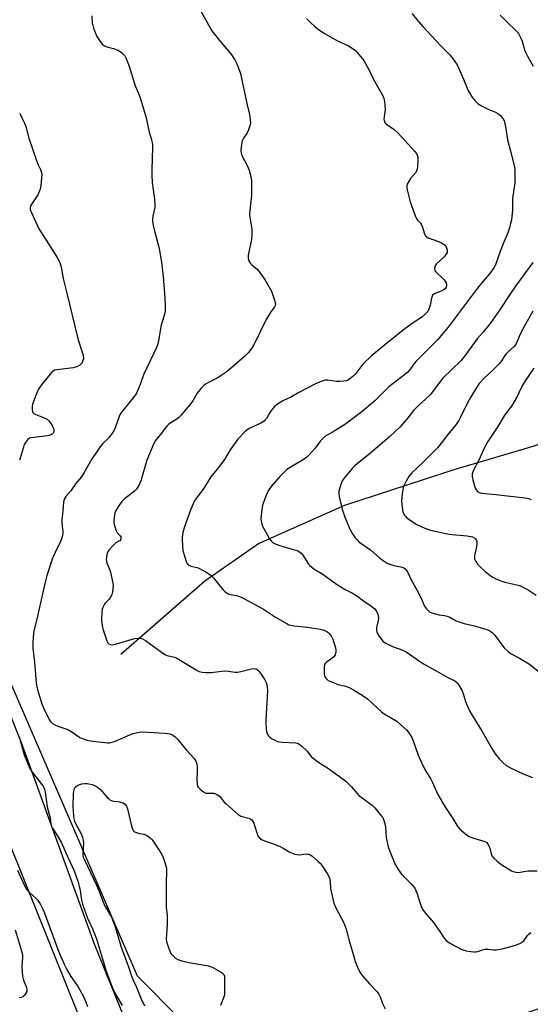
# Model space of a CAD drawing. Units: inches. Extents: x 1195770 to 1201772, y 557456 to 561458.
# Drawn here: x 1195995 to 1196219, y 559877 to 560309 of the extents above; entities that cross this region are included whole.
import ezdxf

# ---------------------------------------------------------------- set-up
doc = ezdxf.new("R2010")
doc.units = ezdxf.units.IN
doc.header["$MEASUREMENT"] = 0
for name, color, linetype in [('HYDRO-Single Line Stream', 4, 'Continuous'), ('NTRL-Trees', 3, 'Continuous'), ('TRANS-Road', 130, 'Continuous'), ('Undefined', 1, 'Continuous')]:
    doc.layers.add(name, color=color, linetype=linetype)

msp = doc.modelspace()

# ---------------------------------------------------------------- linework, layer by layer
at = {"layer": 'HYDRO-Single Line Stream'}
msp.add_lwpolyline([(1196039.22, 560031.04), (1196075.94, 560063.1), (1196099.5, 560079.57), (1196137.34, 560096.34), (1196185.18, 560111.95), (1196219.8, 560122.16), (1196252.37, 560133.39), (1196275.93, 560149.25), (1196301.06, 560175.32), (1196329.66, 560201.61), (1196379.64, 560234.37), (1196407.06, 560252.9), (1196448.09, 560281.52), (1196480.2, 560300.7), (1196515.78, 560320.72)], dxfattribs=at)
at = {"layer": 'NTRL-Trees'}
msp.add_polyline3d([(1196260.23, 559888.4, 0), (1196137.75, 559846.8, 0), (1196084.59, 559851.43, 0), (1196046.54, 559889.76, 0), (1195979.32, 560045.03, 0), (1195887.81, 560338.67, 0)], dxfattribs=at)
at = {"layer": 'TRANS-Road'}
for points in [[(1196143.12, 559568.63), (1196089.25, 559704.28), (1196032.83, 559842.34), (1195990.46, 559948.16), (1195966.22, 560013.3), (1195944.93, 560071.02), (1195928.34, 560115.92), (1195915.96, 560150.58), (1195893.02, 560211.5), (1195879.45, 560260.8), (1195870.24, 560301.54), (1195864.31, 560334.64)], [(1195884.51, 560324.61), (1195893.79, 560282.25), (1195904.29, 560244.39), (1195920.88, 560193.19), (1195947.71, 560116.85), (1195973.84, 560046.73), (1195995.98, 559991.17), (1196027.52, 559904.05), (1196059.81, 559824.36), (1196062.48, 559817.77), (1196071.84, 559795.64), (1196071.97, 559795.33), (1196096.36, 559737.67), (1196138.08, 559629.23)]]:
    msp.add_lwpolyline(points, dxfattribs=at)
at = {"layer": 'Undefined'}
for points, elevation in [([(1196219.67, 560181.29), (1196217, 560176.75), (1196215.87, 560174.71), (1196214.31, 560171.59), (1196212.14, 560166.81), (1196211.44, 560165.89), (1196208.93, 560163.62), (1196207.98, 560162.65), (1196207.39, 560161.86), (1196205.97, 560159.54), (1196205.07, 560158.46), (1196202.27, 560155.62), (1196198.34, 560152), (1196196.17, 560149.59), (1196194.57, 560147.24), (1196192.35, 560143.53), (1196191.25, 560141.51), (1196188.04, 560134.83), (1196187.17, 560133.38), (1196185.91, 560131.54), (1196182.46, 560127.32), (1196180.1, 560124.16), (1196177.92, 560121.5), (1196171.5, 560115.07), (1196166.65, 560110.44), (1196165.34, 560108.89), (1196164.16, 560106.86), (1196163.23, 560105.02), (1196162.84, 560103.93), (1196162.45, 560101.29), (1196162.16, 560098.03), (1196162.38, 560095.4), (1196162.73, 560093.39), (1196162.93, 560092.86), (1196163.34, 560092.12), (1196163.83, 560091.42), (1196164.43, 560090.8), (1196165.85, 560089.78), (1196168.86, 560087.91), (1196172.39, 560086.27), (1196174.32, 560085.54), (1196176.79, 560084.9), (1196182.94, 560083.62), (1196184.39, 560083.43), (1196190.82, 560082.84), (1196193.17, 560082.37), (1196194.19, 560081.92), (1196194.56, 560081.56), (1196194.95, 560080.87), (1196195.11, 560080.33), (1196195.17, 560079.46), (1196194.98, 560077.98), (1196194.08, 560074.2), (1196194.04, 560073.35), (1196194.16, 560072.83), (1196194.71, 560071.58), (1196195.47, 560070.42), (1196196.86, 560069), (1196198.75, 560067.28), (1196201, 560065.55), (1196202.17, 560064.75), (1196203.5, 560064.06), (1196205.68, 560063.08), (1196207.38, 560062.53), (1196212.65, 560061.42), (1196213.75, 560061.06), (1196214.8, 560060.6), (1196218.01, 560058.84), (1196221.06, 560056.83)], 466), ([(1196220.07, 560156.33), (1196216.32, 560150.79), (1196215.38, 560149.3), (1196214.26, 560147.23), (1196212.81, 560143.97), (1196211.36, 560141.47), (1196210.27, 560139.76), (1196208.49, 560137.45), (1196207.16, 560135.51), (1196204.35, 560130.79), (1196200, 560124.22), (1196198.43, 560121.56), (1196195.98, 560116.1), (1196193.55, 560111.43), (1196193.11, 560110.08), (1196193.05, 560108.74), (1196193.34, 560107.35), (1196194.43, 560103.75), (1196194.77, 560102.98), (1196195.23, 560102.41), (1196196.11, 560101.85), (1196197.19, 560101.57), (1196203.48, 560101), (1196216.36, 560099.59), (1196217.76, 560099.3), (1196218.95, 560098.75)], 464)]:
    msp.add_lwpolyline(points, dxfattribs=dict(at, elevation=elevation))
for points in [[(1196073.34, 560314.46, 474), (1196079.06, 560304.21, 474), (1196082.92, 560299.35, 474), (1196087.4, 560294.23, 474), (1196089.09, 560291.56, 474), (1196090.04, 560289.77, 474), (1196091.07, 560287.13, 474), (1196091.53, 560285.49, 474), (1196094.43, 560272.35, 474), (1196095.58, 560267.51, 474), (1196095.88, 560265.27, 474), (1196095.91, 560263.89, 474), (1196095.82, 560263.06, 474), (1196095.15, 560260.85, 474), (1196094.54, 560259.55, 474), (1196092.85, 560257.14, 474), (1196092.32, 560256.06, 474), (1196091.98, 560254.39, 474), (1196091.73, 560251.82, 474), (1196091.82, 560250.71, 474), (1196092.14, 560249.63, 474), (1196094.52, 560245.15, 474), (1196095.36, 560243.17, 474), (1196096.09, 560240.39, 474), (1196096.43, 560238.4, 474), (1196096.38, 560232.2, 474), (1196095.68, 560225.47, 474), (1196095.6, 560224.01, 474), (1196095.74, 560222.59, 474), (1196096.58, 560217.37, 474), (1196096.61, 560215.07, 474), (1196096.36, 560212.82, 474), (1196095, 560205.93, 474), (1196094.91, 560205.07, 474), (1196094.94, 560204.51, 474), (1196095.3, 560203.5, 474), (1196096.04, 560202.32, 474), (1196096.63, 560201.69, 474), (1196098.22, 560200.35, 474), (1196098.85, 560199.72, 474), (1196101.24, 560196.68, 474), (1196102.42, 560194.98, 474), (1196105.11, 560190.07, 474), (1196106.51, 560186.24, 474), (1196106.91, 560184.6, 474), (1196106.84, 560183.88, 474), (1196106.56, 560183.23, 474), (1196104.6, 560180.61, 474), (1196102.81, 560177.67, 474), (1196097.27, 560166.27, 474), (1196096.17, 560164.57, 474), (1196095.09, 560163.24, 474), (1196093.24, 560161.41, 474), (1196086.72, 560155.74, 474), (1196085.33, 560154.61, 474), (1196081.37, 560152, 474), (1196077.23, 560149.96, 474), (1196076.31, 560149.41, 474), (1196075.48, 560148.78, 474), (1196074.49, 560147.72, 474), (1196072.68, 560145.43, 474), (1196070.8, 560142.32, 474), (1196069.87, 560140.94, 474), (1196065.6, 560135.8, 474), (1196064.6, 560134.75, 474), (1196063.74, 560133.97, 474), (1196060.78, 560132.21, 474), (1196060.1, 560131.72, 474), (1196059.3, 560130.97, 474), (1196058.39, 560129.93, 474), (1196056.96, 560127.91, 474), (1196054.42, 560124.67, 474), (1196053.69, 560123.4, 474), (1196050.61, 560116, 474), (1196048.11, 560107.43, 474), (1196047.44, 560105.85, 474), (1196046.54, 560104.08, 474), (1196045.9, 560103.16, 474), (1196045.1, 560102.38, 474), (1196040.69, 560098.91, 474), (1196039.59, 560097.93, 474), (1196038.53, 560096.51, 474), (1196036.94, 560093.99, 474), (1196036.53, 560092.93, 474), (1196036.19, 560090.99, 474), (1196036.07, 560089.59, 474), (1196036.18, 560088.44, 474), (1196036.66, 560086.42, 474), (1196037.11, 560085.02, 474), (1196037.58, 560084.25, 474), (1196038.9, 560082.87, 474), (1196039.11, 560082.45, 474), (1196039.2, 560081.81, 474), (1196039.04, 560081.15, 474), (1196038.74, 560080.74, 474), (1196038.35, 560080.46, 474), (1196036.98, 560079.76, 474), (1196036.52, 560079.41, 474), (1196035.49, 560078.36, 474), (1196033.96, 560076.56, 474), (1196033.47, 560075.84, 474), (1196033.23, 560075.32, 474), (1196032.88, 560073.66, 474), (1196032.79, 560072.52, 474), (1196032.87, 560071.69, 474), (1196033.23, 560070.62, 474), (1196034.27, 560068.28, 474), (1196034.55, 560067.46, 474), (1196035.55, 560062.8, 474), (1196035.76, 560061.03, 474), (1196035.52, 560058.36, 474), (1196035.16, 560056.97, 474), (1196034.65, 560056.02, 474), (1196034.03, 560055.13, 474), (1196032.46, 560053.55, 474), (1196031.96, 560052.91, 474), (1196031.29, 560051.44, 474), (1196031.05, 560050.66, 474), (1196030.91, 560049.83, 474), (1196030.77, 560046.05, 474), (1196030.98, 560043.5, 474), (1196031.34, 560042.07, 474), (1196032.93, 560037.24, 474), (1196033.38, 560036.18, 474), (1196033.9, 560035.55, 474), (1196034.61, 560035.18, 474), (1196035.42, 560035.06, 474), (1196036.84, 560035.35, 474), (1196045.1, 560037.85, 474), (1196046.81, 560038.02, 474), (1196048.19, 560037.87, 474), (1196048.95, 560037.53, 474), (1196049.92, 560036.92, 474), (1196056.94, 560031.86, 474), (1196058.43, 560030.89, 474), (1196059.46, 560030.47, 474), (1196062.67, 560029.62, 474), (1196063.71, 560029.22, 474), (1196072.22, 560024.07, 474), (1196073.5, 560023.45, 474), (1196074.81, 560023.04, 474), (1196076.48, 560022.9, 474), (1196078.73, 560022.94, 474), (1196083.47, 560023.58, 474), (1196084.65, 560023.67, 474), (1196086.14, 560023.57, 474), (1196089.24, 560023.16, 474), (1196090.34, 560023.12, 474), (1196091.79, 560023.39, 474), (1196095.82, 560024.48, 474), (1196097.18, 560024.7, 474), (1196098.13, 560024.6, 474), (1196098.56, 560024.44, 474), (1196099, 560024.14, 474), (1196099.58, 560023.56, 474), (1196100.29, 560022.67, 474), (1196102.21, 560019.78, 474), (1196102.86, 560018.52, 474), (1196103.33, 560016.93, 474), (1196103.37, 560014.89, 474), (1196102.72, 560002.2, 474), (1196102.69, 560000.22, 474), (1196102.8, 559998.58, 474), (1196103.03, 559996.96, 474), (1196103.27, 559996.17, 474), (1196103.83, 559995.19, 474), (1196104.41, 559994.57, 474), (1196105.14, 559994.09, 474), (1196107, 559993.13, 474), (1196108.3, 559992.63, 474), (1196109.86, 559992.37, 474), (1196115.77, 559992.07, 474), (1196116.58, 559991.91, 474), (1196117.33, 559991.55, 474), (1196118.47, 559990.62, 474), (1196120.64, 559988.55, 474), (1196122.58, 559986.18, 474), (1196123.37, 559985.4, 474), (1196125.94, 559983.56, 474), (1196129.73, 559981.22, 474), (1196137.55, 559975.44, 474), (1196138.63, 559974.47, 474), (1196140.26, 559972.79, 474), (1196142.64, 559969.93, 474), (1196143.43, 559969.1, 474), (1196144.83, 559967.98, 474), (1196149.37, 559964.61, 474), (1196150.43, 559963.63, 474), (1196153.42, 559960.04, 474), (1196153.91, 559959.33, 474), (1196154.27, 559958.58, 474), (1196154.68, 559957.24, 474), (1196155.11, 559955.33, 474), (1196155.45, 559950.66, 474), (1196156.23, 559946.56, 474), (1196156.82, 559944.88, 474), (1196159.32, 559938.83, 474), (1196160.19, 559937.32, 474), (1196162.05, 559934.73, 474), (1196163.03, 559933.65, 474), (1196166.33, 559930.38, 474), (1196167.26, 559929.29, 474), (1196167.9, 559928.39, 474), (1196168.42, 559927.45, 474), (1196168.88, 559926.36, 474), (1196170.81, 559920.37, 474), (1196171.67, 559918.71, 474), (1196172.53, 559917.56, 474), (1196176.15, 559913.29, 474), (1196178.92, 559909.43, 474), (1196180.76, 559906.5, 474), (1196181.52, 559905.63, 474), (1196182.39, 559904.87, 474), (1196183.1, 559904.39, 474), (1196185.55, 559903.19, 474), (1196188.31, 559901.68, 474), (1196189.38, 559901.21, 474), (1196190.5, 559900.93, 474), (1196192.5, 559900.61, 474), (1196193.64, 559900.48, 474), (1196194.49, 559900.48, 474), (1196195.55, 559900.71, 474), (1196197.67, 559901.4, 474), (1196198.81, 559901.64, 474), (1196199.98, 559901.7, 474), (1196202.6, 559901.39, 474), (1196203.73, 559901.39, 474), (1196206.8, 559901.94, 474), (1196209.62, 559902.62, 474), (1196212.09, 559903.41, 474), (1196213.91, 559904.18, 474), (1196214.89, 559904.69, 474), (1196215.71, 559905.39, 474), (1196217.32, 559907.68, 474), (1196217.86, 559908.3, 474), (1196218.81, 559908.96, 474)], [(1196166.71, 560311.89, 470), (1196169.59, 560308.32, 470), (1196171.47, 560306.2, 470), (1196179.36, 560297.69, 470), (1196183.39, 560293.61, 470), (1196185.51, 560290.87, 470), (1196186.46, 560289.42, 470), (1196189.32, 560283.04, 470), (1196190.89, 560279.14, 470), (1196191.49, 560277.85, 470), (1196192.72, 560275.6, 470), (1196193.24, 560274.89, 470), (1196194.24, 560273.78, 470), (1196195.73, 560272.32, 470), (1196197.19, 560271.36, 470), (1196200.31, 560269.75, 470), (1196203.35, 560268.6, 470), (1196204.31, 560268.09, 470), (1196205.56, 560267.13, 470), (1196206.41, 560266.02, 470), (1196207.06, 560264.79, 470), (1196207.39, 560263.7, 470), (1196207.84, 560261.44, 470), (1196208.63, 560256.48, 470), (1196209.94, 560251.54, 470), (1196211.61, 560244.7, 470), (1196211.78, 560242.96, 470), (1196211.75, 560237.68, 470), (1196210.81, 560230.79, 470), (1196210.68, 560225.62, 470), (1196210.47, 560222.83, 470), (1196210.27, 560221.45, 470), (1196209.91, 560219.83, 470), (1196209.39, 560217.92, 470), (1196208.65, 560215.73, 470), (1196207.02, 560211.6, 470), (1196205.29, 560207.56, 470), (1196203.44, 560202.16, 470), (1196202.73, 560200.57, 470), (1196200.7, 560197.71, 470), (1196197.87, 560194.45, 470), (1196194.87, 560190.66, 470), (1196182.61, 560174.39, 470), (1196177.84, 560168.86, 470), (1196168.58, 560159.5, 470), (1196167.7, 560158.41, 470), (1196165.61, 560155.52, 470), (1196164.84, 560154.64, 470), (1196161.02, 560151.52, 470), (1196157.84, 560149.2, 470), (1196156.54, 560148.15, 470), (1196150.49, 560142.1, 470), (1196144.22, 560136.78, 470), (1196137.2, 560131.51, 470), (1196132.61, 560128.75, 470), (1196129.5, 560127.01, 470), (1196128.53, 560126.35, 470), (1196127.65, 560125.55, 470), (1196126.62, 560124.47, 470), (1196124.27, 560121.29, 470), (1196121.73, 560118.37, 470), (1196120.69, 560117.33, 470), (1196119.05, 560116.12, 470), (1196115.57, 560114.17, 470), (1196111.92, 560111.9, 470), (1196110.82, 560110.97, 470), (1196108.82, 560108.88, 470), (1196105, 560104.52, 470), (1196103.77, 560102.55, 470), (1196102.98, 560100.99, 470), (1196101.78, 560097.96, 470), (1196101.28, 560096.27, 470), (1196100.75, 560093.41, 470), (1196100.53, 560090.21, 470), (1196100.59, 560089.38, 470), (1196100.74, 560088.61, 470), (1196101.29, 560087.07, 470), (1196104.34, 560081.61, 470), (1196105.01, 560080.65, 470), (1196105.59, 560080.11, 470), (1196106.52, 560079.55, 470), (1196108.39, 560078.82, 470), (1196111.12, 560077.91, 470), (1196115.85, 560076.6, 470), (1196116.65, 560076.3, 470), (1196117.39, 560075.92, 470), (1196118.2, 560075.23, 470), (1196118.89, 560074.41, 470), (1196121.37, 560070.44, 470), (1196121.94, 560069.82, 470), (1196122.79, 560069.11, 470), (1196123.72, 560068.46, 470), (1196127.67, 560066.03, 470), (1196133.58, 560061.74, 470), (1196135.48, 560060.46, 470), (1196137.42, 560059.28, 470), (1196140.64, 560057.72, 470), (1196142.35, 560056.67, 470), (1196145.47, 560054.36, 470), (1196148.71, 560052.25, 470), (1196150.39, 560050.8, 470), (1196150.94, 560050.2, 470), (1196151.37, 560049.52, 470), (1196151.74, 560048.49, 470), (1196152.02, 560047.13, 470), (1196152.05, 560046.59, 470), (1196151.96, 560045.81, 470), (1196151.29, 560043.28, 470), (1196151.14, 560042.42, 470), (1196151.15, 560041.62, 470), (1196151.29, 560040.84, 470), (1196151.6, 560040.08, 470), (1196152.2, 560039.1, 470), (1196153.37, 560037.45, 470), (1196154.13, 560036.6, 470), (1196155.3, 560035.81, 470), (1196157.83, 560034.48, 470), (1196158.89, 560034.07, 470), (1196161.6, 560033.24, 470), (1196163.89, 560032.18, 470), (1196165.1, 560031.41, 470), (1196169.57, 560028.15, 470), (1196171.81, 560026.75, 470), (1196174.34, 560025.27, 470), (1196177.36, 560023.67, 470), (1196182.38, 560020.78, 470), (1196185.43, 560019.32, 470), (1196186.27, 560018.72, 470), (1196186.82, 560018.09, 470), (1196187.29, 560017.37, 470), (1196188.69, 560014.85, 470), (1196189.1, 560013.8, 470), (1196190.15, 560010.29, 470), (1196192.07, 560005.8, 470), (1196197.51, 559997.03, 470), (1196201.67, 559989.58, 470), (1196203.2, 559987.34, 470), (1196205.04, 559985.02, 470), (1196206.47, 559983.54, 470), (1196208.03, 559982.22, 470), (1196209.56, 559981.36, 470), (1196215.38, 559978.49, 470), (1196219.46, 559976.91, 470)], [(1196026.5, 560310.9, 476), (1196026.64, 560307.51, 476), (1196026.84, 560306.68, 476), (1196027.39, 560305.05, 476), (1196028.61, 560301.84, 476), (1196029.2, 560300.83, 476), (1196030.06, 560299.63, 476), (1196031.2, 560298.3, 476), (1196032.09, 560297.71, 476), (1196033.11, 560297.31, 476), (1196035.95, 560296.55, 476), (1196037.55, 560295.87, 476), (1196038.83, 560295.21, 476), (1196039.53, 560294.7, 476), (1196040.35, 560293.91, 476), (1196040.88, 560293.24, 476), (1196041.3, 560292.49, 476), (1196042.83, 560288.7, 476), (1196045.52, 560280.14, 476), (1196047.09, 560276.42, 476), (1196047.74, 560274.51, 476), (1196050.29, 560266.13, 476), (1196051.59, 560259.9, 476), (1196052.48, 560257.06, 476), (1196052.83, 560255.37, 476), (1196052.98, 560254.24, 476), (1196053.03, 560253.07, 476), (1196052.72, 560243.29, 476), (1196052.75, 560240.97, 476), (1196052.97, 560237.83, 476), (1196053.98, 560230.47, 476), (1196054.1, 560228.47, 476), (1196054.01, 560226.79, 476), (1196053.18, 560222.95, 476), (1196053.01, 560221.52, 476), (1196052.99, 560220.66, 476), (1196053.27, 560218.99, 476), (1196054, 560215.93, 476), (1196055.91, 560208.8, 476), (1196057.04, 560202.86, 476), (1196057.77, 560196.51, 476), (1196058.49, 560187.2, 476), (1196058.61, 560183.11, 476), (1196058.54, 560181.37, 476), (1196058.26, 560180.11, 476), (1196056.66, 560174.67, 476), (1196055.88, 560169.18, 476), (1196055.41, 560167.03, 476), (1196054.91, 560165.67, 476), (1196053.69, 560162.97, 476), (1196049.05, 560153.5, 476), (1196047.64, 560149.25, 476), (1196046.09, 560145.48, 476), (1196045.64, 560144.73, 476), (1196044.57, 560143.31, 476), (1196040.02, 560137.84, 476), (1196039.15, 560136.66, 476), (1196038.64, 560135.64, 476), (1196038.11, 560134.32, 476), (1196036.74, 560130.22, 476), (1196036.07, 560128.97, 476), (1196034.69, 560126.8, 476), (1196033.8, 560125.7, 476), (1196031.35, 560123.33, 476), (1196030.33, 560122.12, 476), (1196028.67, 560119.7, 476), (1196026.4, 560116.63, 476), (1196023.07, 560110.64, 476), (1196021.88, 560108.68, 476), (1196019.36, 560105.62, 476), (1196017.29, 560102.66, 476), (1196015.03, 560100.12, 476), (1196014.57, 560099.44, 476), (1196014.39, 560098.97, 476), (1196014.13, 560097.67, 476), (1196013.83, 560093.78, 476), (1196013.26, 560089.83, 476), (1196013.28, 560088.48, 476), (1196013.75, 560084.67, 476), (1196013.74, 560083.85, 476), (1196013.63, 560083.02, 476), (1196013.22, 560081.62, 476), (1196012.7, 560080.24, 476), (1196010.95, 560076.83, 476), (1196009.12, 560072.66, 476), (1196006.77, 560065.46, 476), (1196006.16, 560063.14, 476), (1196004.9, 560057.38, 476), (1196002.31, 560046.35, 476), (1196001.18, 560041.86, 476), (1196000.89, 560040.18, 476), (1196000.59, 560036.19, 476), (1196000.59, 560033.61, 476), (1196001.29, 560027.48, 476), (1196002.13, 560018.3, 476), (1196002.39, 560016.67, 476), (1196002.94, 560014.5, 476), (1196004.58, 560009.22, 476), (1196005.47, 560007.13, 476), (1196007.78, 560002.4, 476), (1196008.41, 560001.43, 476), (1196009.22, 560000.63, 476), (1196010.2, 560000.01, 476), (1196011.52, 559999.37, 476), (1196014.67, 559998.44, 476), (1196015.98, 559997.93, 476), (1196017.65, 559997.01, 476), (1196021.17, 559994.5, 476), (1196022.73, 559993.82, 476), (1196024.37, 559993.29, 476), (1196025.81, 559993.04, 476), (1196032.21, 559992.2, 476), (1196033.37, 559992.12, 476), (1196034.25, 559992.18, 476), (1196035.41, 559992.42, 476), (1196036.45, 559992.75, 476), (1196042.09, 559995.26, 476), (1196044.59, 559996.2, 476), (1196046.5, 559996.72, 476), (1196048.1, 559996.94, 476), (1196051.41, 559996.86, 476), (1196058.33, 559996.29, 476), (1196060.63, 559996.01, 476), (1196061.45, 559995.78, 476), (1196061.92, 559995.55, 476), (1196063.03, 559994.78, 476), (1196064.04, 559993.8, 476), (1196068, 559988.93, 476), (1196071.25, 559985.23, 476), (1196072.01, 559984.08, 476), (1196072.48, 559982.87, 476), (1196072.65, 559981.78, 476), (1196072.67, 559979.21, 476), (1196072.46, 559976.39, 476), (1196072.63, 559973.89, 476), (1196072.82, 559973.11, 476), (1196073.07, 559972.64, 476), (1196074.03, 559971.63, 476), (1196075.39, 559970.57, 476), (1196076.36, 559970.11, 476), (1196077.12, 559970.01, 476), (1196079.85, 559969.99, 476), (1196080.64, 559969.78, 476), (1196081.4, 559969.41, 476), (1196082.51, 559968.58, 476), (1196084.45, 559966.14, 476), (1196085.25, 559965.31, 476), (1196090.53, 559960.72, 476), (1196091.25, 559960.27, 476), (1196091.78, 559960.04, 476), (1196095.22, 559959.09, 476), (1196095.93, 559958.75, 476), (1196096.57, 559958.33, 476), (1196097.07, 559957.7, 476), (1196097.42, 559956.91, 476), (1196098.7, 559952.64, 476), (1196099.11, 559951.56, 476), (1196099.77, 559950.67, 476), (1196101.05, 559949.61, 476), (1196102.07, 559949.14, 476), (1196105.64, 559948.01, 476), (1196108.96, 559946.67, 476), (1196110.27, 559946.01, 476), (1196113.25, 559944.19, 476), (1196115.35, 559943.37, 476), (1196116.43, 559943.1, 476), (1196117.27, 559943.02, 476), (1196120.2, 559943.39, 476), (1196121.04, 559943.38, 476), (1196121.54, 559943.26, 476), (1196122.05, 559943.02, 476), (1196122.78, 559942.54, 476), (1196125.54, 559940.28, 476), (1196126.46, 559939.33, 476), (1196127.32, 559938.22, 476), (1196129.61, 559934.84, 476), (1196130.3, 559933.58, 476), (1196130.56, 559932.75, 476), (1196130.84, 559931.31, 476), (1196131.05, 559928.33, 476), (1196131.18, 559927.47, 476), (1196132.51, 559921.77, 476), (1196133.45, 559919.48, 476), (1196136.61, 559913.75, 476), (1196137.36, 559912.03, 476), (1196137.85, 559910.39, 476), (1196139.14, 559905.25, 476), (1196140.69, 559900.5, 476), (1196141.83, 559896.21, 476), (1196142.36, 559894.86, 476), (1196143.49, 559892.46, 476), (1196144.18, 559891.17, 476), (1196145.03, 559889.99, 476), (1196148.11, 559886.45, 476), (1196151.25, 559883.1, 476), (1196152.16, 559882.01, 476), (1196152.81, 559880.83, 476), (1196153.85, 559877.78, 476), (1196155.02, 559875.55, 476)], [(1196120.68, 560309.52, 472), (1196121.9, 560308.23, 472), (1196124.31, 560306.01, 472), (1196125.67, 560304.97, 472), (1196127.99, 560303.38, 472), (1196133.81, 560300.05, 472), (1196138.98, 560297.67, 472), (1196141.46, 560296.12, 472), (1196142.12, 560295.56, 472), (1196142.91, 560294.68, 472), (1196145.65, 560291.18, 472), (1196147.91, 560287.03, 472), (1196149.78, 560283.16, 472), (1196153.77, 560276, 472), (1196154.36, 560274.68, 472), (1196154.62, 560273.28, 472), (1196154.92, 560269.84, 472), (1196154.87, 560268.69, 472), (1196154.45, 560265.55, 472), (1196154.49, 560265.01, 472), (1196154.75, 560264.32, 472), (1196155.02, 560263.9, 472), (1196155.61, 560263.34, 472), (1196158.88, 560261.07, 472), (1196160.68, 560259.46, 472), (1196168, 560251.4, 472), (1196168.69, 560250.51, 472), (1196169.04, 560249.81, 472), (1196169.24, 560249.08, 472), (1196169.29, 560247.9, 472), (1196169.11, 560244.6, 472), (1196168.88, 560243.15, 472), (1196168.38, 560242.13, 472), (1196166.06, 560239.58, 472), (1196164.99, 560237.83, 472), (1196164.63, 560237.05, 472), (1196164.4, 560236.24, 472), (1196164.42, 560235.42, 472), (1196164.57, 560234.59, 472), (1196165.92, 560229.27, 472), (1196168.29, 560222.8, 472), (1196168.64, 560221.99, 472), (1196169.08, 560221.24, 472), (1196170.43, 560219.87, 472), (1196170.86, 560219.2, 472), (1196171.26, 560218.17, 472), (1196172, 560215.72, 472), (1196172.58, 560214.46, 472), (1196173.12, 560213.88, 472), (1196173.86, 560213.48, 472), (1196178.34, 560211.9, 472), (1196179.7, 560211.31, 472), (1196180.42, 560210.83, 472), (1196181.08, 560210.26, 472), (1196181.63, 560209.62, 472), (1196181.89, 560209.12, 472), (1196182.15, 560208.31, 472), (1196182.2, 560207.49, 472), (1196182.08, 560207.01, 472), (1196181.74, 560206.33, 472), (1196180.85, 560205.23, 472), (1196177.3, 560201.94, 472), (1196176.83, 560201.25, 472), (1196176.62, 560200.26, 472), (1196176.65, 560199.75, 472), (1196176.78, 560199.26, 472), (1196177.22, 560198.58, 472), (1196180.57, 560195.36, 472), (1196181.3, 560194.49, 472), (1196181.63, 560193.81, 472), (1196181.8, 560193.08, 472), (1196181.8, 560192.6, 472), (1196181.65, 560191.91, 472), (1196181.23, 560191.21, 472), (1196180.57, 560190.68, 472), (1196179.54, 560190.17, 472), (1196176.85, 560189.07, 472), (1196176.13, 560188.67, 472), (1196175.75, 560188.33, 472), (1196175.5, 560187.89, 472), (1196175.25, 560187.12, 472), (1196174.67, 560184.01, 472), (1196174.29, 560182.68, 472), (1196173.59, 560181.28, 472), (1196172.65, 560180.24, 472), (1196171.12, 560178.94, 472), (1196166.16, 560175.56, 472), (1196163.63, 560173.63, 472), (1196154.63, 560166.43, 472), (1196149.01, 560161.72, 472), (1196145.54, 560158.49, 472), (1196144.77, 560157.58, 472), (1196142.09, 560153.97, 472), (1196140.85, 560152.75, 472), (1196139.53, 560151.63, 472), (1196138.84, 560151.21, 472), (1196137.93, 560150.88, 472), (1196136.8, 560150.67, 472), (1196135.09, 560150.5, 472), (1196133.65, 560150.54, 472), (1196129.87, 560151.18, 472), (1196128.76, 560151.16, 472), (1196127.2, 560150.74, 472), (1196124.15, 560149.38, 472), (1196117.19, 560145.69, 472), (1196113.87, 560143.75, 472), (1196110.13, 560141.98, 472), (1196107.83, 560140.58, 472), (1196106.68, 560139.65, 472), (1196105.14, 560137.89, 472), (1196104.46, 560136.93, 472), (1196102.96, 560134.38, 472), (1196102.46, 560133.71, 472), (1196101.93, 560133.19, 472), (1196100.49, 560132.32, 472), (1196095.43, 560129.94, 472), (1196094.39, 560129.24, 472), (1196093.54, 560128.45, 472), (1196090.34, 560125.04, 472), (1196089.25, 560123.7, 472), (1196087.12, 560120.64, 472), (1196084.52, 560116.38, 472), (1196081.32, 560112.09, 472), (1196078.63, 560108.72, 472), (1196075.84, 560104.23, 472), (1196074.48, 560102.34, 472), (1196072.25, 560099.55, 472), (1196071.48, 560098.28, 472), (1196069.79, 560094.49, 472), (1196067.18, 560087.23, 472), (1196066.46, 560084.91, 472), (1196066.22, 560083.52, 472), (1196066.09, 560081.86, 472), (1196066.21, 560078.1, 472), (1196066.37, 560076.39, 472), (1196066.74, 560074.98, 472), (1196067.83, 560071.65, 472), (1196068.15, 560070.87, 472), (1196068.6, 560070.22, 472), (1196069.02, 560069.94, 472), (1196069.77, 560069.64, 472), (1196072.58, 560068.95, 472), (1196073.4, 560068.63, 472), (1196076.52, 560066.87, 472), (1196078.54, 560065.6, 472), (1196079.79, 560064.41, 472), (1196082.42, 560061.03, 472), (1196083.95, 560059.2, 472), (1196084.79, 560058.4, 472), (1196085.92, 560057.64, 472), (1196087.18, 560057.13, 472), (1196089.65, 560056.68, 472), (1196090.75, 560056.39, 472), (1196091.83, 560056, 472), (1196093.12, 560055.38, 472), (1196101.74, 560050.79, 472), (1196106.95, 560047.28, 472), (1196111.54, 560044.58, 472), (1196112.84, 560043.92, 472), (1196113.64, 560043.66, 472), (1196115.01, 560043.41, 472), (1196120.92, 560042.84, 472), (1196126.65, 560041.93, 472), (1196127.76, 560041.61, 472), (1196129.08, 560041.04, 472), (1196129.82, 560040.63, 472), (1196130.46, 560040.08, 472), (1196131.48, 560038.73, 472), (1196132.03, 560037.51, 472), (1196133.19, 560033.77, 472), (1196133.32, 560032.93, 472), (1196133.33, 560031.8, 472), (1196133.26, 560031.25, 472), (1196133.08, 560030.74, 472), (1196132.44, 560029.84, 472), (1196131.54, 560029.08, 472), (1196129.1, 560027.36, 472), (1196128.71, 560026.97, 472), (1196128.46, 560026.51, 472), (1196128.28, 560025.16, 472), (1196128.32, 560022.27, 472), (1196128.51, 560021.17, 472), (1196128.92, 560020.44, 472), (1196129.5, 560019.82, 472), (1196129.96, 560019.51, 472), (1196132.85, 560018.22, 472), (1196134.39, 560017.7, 472), (1196137.52, 560017.01, 472), (1196139.24, 560016.34, 472), (1196141.07, 560015.35, 472), (1196145.32, 560012.72, 472), (1196147.18, 560011.36, 472), (1196153.41, 560005.68, 472), (1196154.56, 560004.89, 472), (1196160.04, 560001.57, 472), (1196161.86, 560000.05, 472), (1196164.26, 559997.85, 472), (1196165.35, 559996.46, 472), (1196166.58, 559994.47, 472), (1196167.21, 559992.94, 472), (1196169.39, 559986.78, 472), (1196170.57, 559984.1, 472), (1196172.33, 559980.39, 472), (1196174.93, 559976.16, 472), (1196175.75, 559974.68, 472), (1196178.06, 559969.51, 472), (1196181.04, 559964.26, 472), (1196184.36, 559959.38, 472), (1196186.81, 559955.37, 472), (1196187.55, 559954.46, 472), (1196188.39, 559953.68, 472), (1196190.63, 559951.85, 472), (1196191.81, 559951.05, 472), (1196193.28, 559950.47, 472), (1196198.18, 559949.04, 472), (1196198.98, 559948.69, 472), (1196199.44, 559948.36, 472), (1196200.01, 559947.73, 472), (1196200.6, 559946.74, 472), (1196200.86, 559945.95, 472), (1196201.44, 559943.51, 472), (1196201.9, 559942.46, 472), (1196202.59, 559941.6, 472), (1196203.99, 559940.23, 472), (1196204.85, 559939.5, 472), (1196206.06, 559938.67, 472), (1196210.31, 559936.03, 472), (1196211.09, 559935.67, 472), (1196212.14, 559935.44, 472), (1196213.22, 559935.35, 472), (1196214.05, 559935.39, 472), (1196216.57, 559935.87, 472), (1196217.68, 559936, 472), (1196221.62, 559936.03, 472)], [(1196205.33, 560311.16, 468), (1196208.53, 560307.9, 468), (1196212.26, 560304.47, 468), (1196212.95, 560303.71, 468), (1196213.4, 560303.04, 468), (1196214.31, 560301.27, 468), (1196215, 560299.71, 468), (1196216.05, 560295.92, 468), (1196216.55, 560294.65, 468), (1196217.32, 560293.14, 468), (1196219.83, 560288.77, 468)], [(1195994.86, 560268.22, 478), (1195995.29, 560267.48, 478), (1195996.12, 560265.58, 478), (1195997.02, 560263.85, 478), (1195997.61, 560262.26, 478), (1195998.9, 560257.25, 478), (1196002.17, 560247.42, 478), (1196002.9, 560245.49, 478), (1196004.05, 560243.44, 478), (1196004.42, 560242.16, 478), (1196004.54, 560241.09, 478), (1196004.48, 560239.94, 478), (1196004.1, 560236.24, 478), (1196003.78, 560234.81, 478), (1196003.29, 560233.4, 478), (1196002.8, 560232.32, 478), (1195999.64, 560227.48, 478), (1195999.4, 560226.74, 478), (1195999.5, 560225.96, 478), (1196000.02, 560224.63, 478), (1196003.29, 560217.43, 478), (1196004.36, 560215.66, 478), (1196011.32, 560204.85, 478), (1196012.02, 560203.57, 478), (1196012.53, 560202.27, 478), (1196013.16, 560200.11, 478), (1196013.55, 560197.23, 478), (1196013.86, 560195.68, 478), (1196015.5, 560189.26, 478), (1196020.05, 560170.49, 478), (1196020.63, 560168.37, 478), (1196022.53, 560162.58, 478), (1196022.74, 560161.78, 478), (1196022.83, 560160.97, 478), (1196022.76, 560160.45, 478), (1196022.53, 560159.68, 478), (1196022.22, 560158.92, 478), (1196021.81, 560158.24, 478), (1196021.22, 560157.66, 478), (1196020.21, 560157.09, 478), (1196019.38, 560156.77, 478), (1196018.22, 560156.54, 478), (1196011.1, 560155.7, 478), (1196010.26, 560155.47, 478), (1196009.59, 560155.13, 478), (1196008.97, 560154.65, 478), (1196008.18, 560153.79, 478), (1196004.64, 560149.45, 478), (1196003.62, 560148.07, 478), (1196003.06, 560147.12, 478), (1196002.71, 560146.35, 478), (1196000.5, 560140.53, 478), (1196000.35, 560139.72, 478), (1196000.31, 560138.89, 478), (1196000.32, 560138.08, 478), (1196000.44, 560137.32, 478), (1196000.63, 560136.89, 478), (1196001.23, 560136.39, 478), (1196002, 560136.01, 478), (1196006.03, 560134.4, 478), (1196006.98, 560133.84, 478), (1196007.66, 560133.26, 478), (1196008.53, 560132.17, 478), (1196009.36, 560130.71, 478), (1196009.62, 560129.95, 478), (1196009.78, 560129.17, 478), (1196009.81, 560128.67, 478), (1196009.71, 560128.22, 478), (1196009.47, 560127.81, 478), (1196009.11, 560127.47, 478), (1196008.67, 560127.19, 478), (1196007.85, 560126.89, 478), (1196005.83, 560126.49, 478), (1195999.91, 560125.87, 478), (1195999.15, 560125.62, 478), (1195998.29, 560124.9, 478), (1195997.38, 560123.74, 478), (1195996.84, 560122.71, 478), (1195995.01, 560116.85, 478), (1195994.84, 560116.01, 478)], [(1196219.67, 560202.64, 468), (1196212.03, 560192.25, 468), (1196209.61, 560188.73, 468), (1196205.04, 560181.78, 468), (1196200.95, 560175.95, 468), (1196197.85, 560172.16, 468), (1196195.22, 560169.2, 468), (1196189.84, 560161.83, 468), (1196188.08, 560159.54, 468), (1196180.28, 560151.98, 468), (1196178.79, 560150.14, 468), (1196174.69, 560144.72, 468), (1196172.83, 560142.88, 468), (1196169.44, 560139.9, 468), (1196168.42, 560138.89, 468), (1196167.45, 560137.78, 468), (1196164.49, 560134.02, 468), (1196161.44, 560130.55, 468), (1196159.42, 560128.6, 468), (1196156.69, 560126.18, 468), (1196147.9, 560118.63, 468), (1196142.76, 560114.47, 468), (1196141.55, 560113.39, 468), (1196140.56, 560112.34, 468), (1196137.48, 560108.8, 468), (1196136.18, 560106.92, 468), (1196135.5, 560105.34, 468), (1196134.65, 560102.25, 468), (1196134.63, 560101.12, 468), (1196134.96, 560099.42, 468), (1196136.14, 560094.58, 468), (1196137.28, 560091.1, 468), (1196138.14, 560088.95, 468), (1196139.54, 560085.82, 468), (1196140.71, 560083.68, 468), (1196141.89, 560081.96, 468), (1196142.65, 560081.05, 468), (1196143.49, 560080.3, 468), (1196145.74, 560078.56, 468), (1196148.67, 560076.56, 468), (1196152.42, 560073.17, 468), (1196154.08, 560071.99, 468), (1196155.82, 560070.95, 468), (1196156.86, 560070.47, 468), (1196158.74, 560069.91, 468), (1196162.37, 560069.19, 468), (1196163.16, 560068.86, 468), (1196163.79, 560068.35, 468), (1196164.51, 560067.51, 468), (1196164.97, 560066.8, 468), (1196166.4, 560063.59, 468), (1196168.78, 560059.27, 468), (1196170.56, 560055.8, 468), (1196172.16, 560052.03, 468), (1196173.02, 560050.85, 468), (1196174.03, 560049.8, 468), (1196174.48, 560049.47, 468), (1196174.99, 560049.21, 468), (1196176.38, 560048.78, 468), (1196178.68, 560048.24, 468), (1196181.03, 560047.93, 468), (1196182.17, 560047.66, 468), (1196183.24, 560047.21, 468), (1196186.08, 560045.6, 468), (1196187.64, 560044.96, 468), (1196189.52, 560044.39, 468), (1196194.16, 560043.39, 468), (1196198.09, 560042.29, 468), (1196200.01, 560041.65, 468), (1196201.19, 560041, 468), (1196202.05, 560040.34, 468), (1196203.01, 560039.28, 468), (1196206.04, 560035.1, 468), (1196207.06, 560033.81, 468), (1196208.95, 560032.02, 468), (1196210.11, 560031.19, 468), (1196213.85, 560029.17, 468), (1196218.13, 560026.6, 468), (1196222.06, 560023.58, 468)], [(1195994.57, 559994.72, 478), (1195996.87, 559986.82, 478), (1195999.36, 559980.8, 478), (1196000.27, 559979.32, 478), (1196004.15, 559974.45, 478), (1196005.23, 559972.82, 478), (1196005.72, 559971.83, 478), (1196006.03, 559970.45, 478), (1196006.84, 559964.07, 478), (1196008.21, 559959.2, 478), (1196008.5, 559956.68, 478), (1196008.69, 559955.89, 478), (1196009.28, 559954.69, 478), (1196011.54, 559951.07, 478), (1196013.13, 559948.27, 478), (1196015.61, 559942.62, 478), (1196017.92, 559937.95, 478), (1196018.71, 559936.07, 478), (1196020.47, 559930.98, 478), (1196020.99, 559929.27, 478), (1196021.33, 559927.4, 478), (1196021.92, 559923.08, 478), (1196022.36, 559921.38, 478), (1196024.51, 559915.26, 478), (1196026.69, 559910.57, 478), (1196028.48, 559906.25, 478), (1196031.09, 559897.46, 478), (1196032.66, 559892.46, 478), (1196035.16, 559885.51, 478), (1196036.29, 559883, 478), (1196039.76, 559876.94, 478)], [(1196049.75, 559876.66, 478), (1196048.07, 559880.1, 478), (1196046.06, 559885.11, 478), (1196044.74, 559887.91, 478), (1196044.12, 559889.45, 478), (1196042.7, 559893.83, 478), (1196039.34, 559902.83, 478), (1196036.98, 559910.94, 478), (1196035.53, 559914.78, 478), (1196034.8, 559916.38, 478), (1196032.83, 559919.62, 478), (1196031.86, 559921.38, 478), (1196030.09, 559926.11, 478), (1196028.64, 559929.54, 478), (1196023.37, 559940.7, 478), (1196022.88, 559941.91, 478), (1196022.71, 559942.65, 478), (1196022.65, 559943.44, 478), (1196022.98, 559948.17, 478), (1196022.89, 559949.51, 478), (1196022.57, 559950.59, 478), (1196021.79, 559952.44, 478), (1196019.74, 559955.98, 478), (1196019.05, 559957.61, 478), (1196018.76, 559958.75, 478), (1196018.55, 559960.19, 478), (1196018.25, 559964.25, 478), (1196018.45, 559969.81, 478), (1196018.59, 559970.96, 478), (1196018.86, 559972.06, 478), (1196019.22, 559972.72, 478), (1196019.77, 559973.19, 478), (1196020.74, 559973.67, 478), (1196022.06, 559974.12, 478), (1196023.33, 559974.29, 478), (1196024.42, 559974.24, 478), (1196026.67, 559973.79, 478), (1196028.01, 559973.34, 478), (1196028.92, 559972.74, 478), (1196030.4, 559971.47, 478), (1196031.17, 559970.65, 478), (1196033.18, 559968.23, 478), (1196033.78, 559967.66, 478), (1196034.42, 559967.2, 478), (1196035.1, 559966.82, 478), (1196035.86, 559966.58, 478), (1196037.84, 559966.39, 478), (1196039.26, 559966.07, 478), (1196040.34, 559965.67, 478), (1196041.02, 559965.2, 478), (1196041.7, 559964.3, 478), (1196042.15, 559963.24, 478), (1196043.67, 559956.37, 478), (1196044.17, 559954.65, 478), (1196044.64, 559953.64, 478), (1196045.23, 559953.13, 478), (1196046, 559952.82, 478), (1196047.41, 559952.44, 478), (1196049.41, 559952.04, 478), (1196049.93, 559951.86, 478), (1196050.88, 559951.32, 478), (1196051.99, 559950.5, 478), (1196052.6, 559949.94, 478), (1196053.31, 559949.03, 478), (1196057.11, 559943.13, 478), (1196057.69, 559941.92, 478), (1196058.34, 559940.1, 478), (1196058.93, 559938.19, 478), (1196059.12, 559937.14, 478), (1196059.16, 559935.2, 478), (1196059, 559931.43, 478), (1196059.03, 559921.39, 478), (1196059.09, 559919.92, 478), (1196059.44, 559916.73, 478), (1196059.48, 559915.32, 478), (1196059.43, 559912.52, 478), (1196059.1, 559906.07, 478), (1196059.19, 559905.21, 478), (1196059.39, 559904.38, 478), (1196060.59, 559900.82, 478), (1196061.13, 559899.82, 478), (1196062.1, 559898.7, 478), (1196063.19, 559897.69, 478), (1196064.18, 559897.11, 478), (1196065.84, 559896.59, 478), (1196068.97, 559895.78, 478), (1196076.81, 559894.51, 478), (1196078.52, 559894.12, 478), (1196079.83, 559893.51, 478), (1196082.87, 559891.78, 478), (1196083.78, 559891.12, 478), (1196084.26, 559890.51, 478), (1196084.53, 559889.78, 478), (1196084.63, 559888.63, 478), (1196084.57, 559881.81, 478), (1196084.44, 559881.05, 478), (1196084.19, 559880.27, 478), (1196082.8, 559877.02, 478)], [(1196024.74, 559876.37, 478), (1196024.11, 559878.05, 478), (1196023.06, 559880.53, 478), (1196021.33, 559883.67, 478), (1196020.12, 559885.73, 478), (1196017.48, 559889.66, 478), (1196015.44, 559893.16, 478), (1196014.52, 559894.97, 478), (1196012.06, 559900.58, 478), (1196005.7, 559917.73, 478), (1196005.05, 559919.29, 478), (1196004.29, 559920.83, 478), (1196003.59, 559922.09, 478), (1196002.93, 559923.02, 478), (1196002.11, 559923.86, 478), (1195999.11, 559926.57, 478), (1195998.41, 559927.34, 478), (1195997.93, 559928.02, 478), (1195996.98, 559929.76, 478), (1195993.98, 559936.1, 478)], [(1195992.91, 559910.2, 478), (1195995.94, 559899.92, 478), (1195996.11, 559898.94, 478), (1195996.15, 559898.18, 478), (1195995.84, 559893.72, 478), (1195996.11, 559889.76, 478), (1195996.52, 559888.12, 478), (1195997.78, 559884.8, 478), (1195997.99, 559883.68, 478), (1195997.93, 559883.14, 478), (1195997.6, 559882.43, 478), (1195996.95, 559881.56, 478), (1195996.17, 559880.82, 478), (1195995.44, 559880.47, 478), (1195994.62, 559880.28, 478)]]:
    msp.add_polyline3d(points, dxfattribs=at)

doc.saveas('drawing.dxf')
